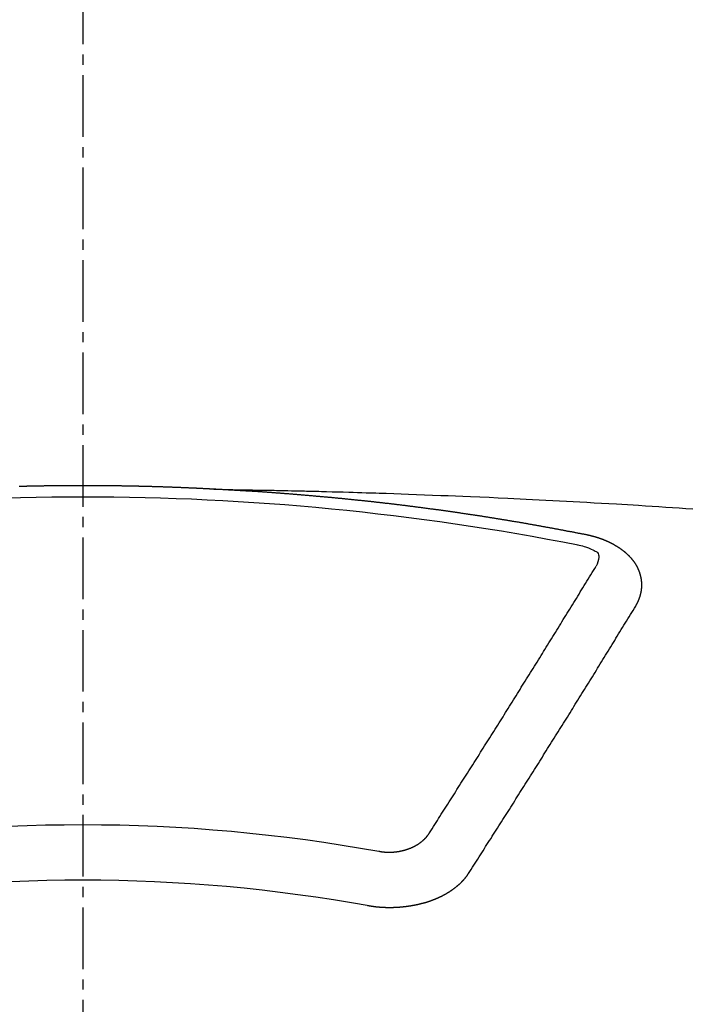
# Model space of a CAD drawing. Units: inches. Extents: x 0 to 26473, y -25 to 8845.
# Drawn here: x 1855 to 1863, y 6873 to 6885 of the extents above; entities that cross this region are included whole.
import ezdxf

# ---------------------------------------------------------------- set-up
doc = ezdxf.new("R2010")
doc.units = ezdxf.units.IN
doc.header["$MEASUREMENT"] = 0
doc.linetypes.add('CENTER2', pattern=[1.125, 0.75, -0.125, 0.125, -0.125])
doc.layers.add('150-機器', color=8, linetype='Continuous')

# ---------------------------------------------------------------- blocks, each defined once
blk = doc.blocks.new('F402_H')
at = {"layer": '150-機器', "color": 161, "linetype": 'CENTER2'}
blk.add_line((0, 136.026), (0, -355.416), dxfattribs=at)
at = {"layer": '150-機器', "color": 13, "linetype": 'Continuous'}
for points in [[(-1.595, -266.136), (-1.673, -266.137), (-1.75, -266.139), (-1.828, -266.14), (-1.905, -266.142), (-1.958, -266.143), (-2.011, -266.144), (-2.064, -266.145), (-2.117, -266.146), (-2.147, -266.146), (-2.178, -266.147), (-2.208, -266.147), (-2.238, -266.148), (-2.269, -266.148), (-2.299, -266.149), (-2.329, -266.149), (-2.359, -266.15), (-2.382, -266.15), (-2.404, -266.151), (-2.427, -266.151), (-2.45, -266.152), (-2.495, -266.153), (-2.541, -266.154), (-2.587, -266.155), (-2.632, -266.156), (-2.655, -266.156), (-2.678, -266.157), (-2.7, -266.157), (-2.723, -266.158), (-2.753, -266.158), (-2.783, -266.159), (-2.814, -266.16), (-2.844, -266.161), (-2.874, -266.162), (-2.905, -266.163), (-2.935, -266.164), (-2.966, -266.165), (-3.034, -266.167), (-3.102, -266.168), (-3.17, -266.17), (-3.238, -266.172), (-3.291, -266.173), (-3.343, -266.175), (-3.396, -266.177), (-3.449, -266.179), (-3.488, -266.18), (-3.527, -266.181), (-3.566, -266.182), (-3.605, -266.183), (-3.694, -266.186), (-3.784, -266.189), (-3.873, -266.192), (-3.963, -266.196), (-4.061, -266.199), (-4.159, -266.203), (-4.258, -266.207), (-4.356, -266.211), (-4.446, -266.214), (-4.537, -266.218), (-4.627, -266.222), (-4.718, -266.226), (-4.831, -266.23), (-4.944, -266.235), (-5.057, -266.24), (-5.171, -266.246), (-5.246, -266.249), (-5.321, -266.253), (-5.397, -266.257), (-5.472, -266.261), (-5.555, -266.265), (-5.637, -266.269), (-5.72, -266.273), (-5.803, -266.277), (-5.886, -266.282), (-5.969, -266.286), (-6.051, -266.291), (-6.134, -266.295), (-6.224, -266.301), (-6.314, -266.306), (-6.404, -266.311), (-6.494, -266.316), (-6.562, -266.32), (-6.629, -266.324), (-6.697, -266.328), (-6.764, -266.332), (-6.847, -266.337), (-6.929, -266.343), (-7.012, -266.348), (-7.095, -266.353), (-7.177, -266.359), (-7.259, -266.364), (-7.341, -266.37), (-7.424, -266.375)], [(-6.135, -266.693), (-6.125, -266.691), (-6.116, -266.689), (-6.107, -266.687), (-6.098, -266.685), (-6.089, -266.684), (-6.079, -266.682), (-6.07, -266.68), (-6.061, -266.678), (-6.052, -266.676), (-6.043, -266.674), (-6.033, -266.673), (-6.024, -266.671), (-6.015, -266.669), (-6.006, -266.667), (-5.997, -266.665), (-5.987, -266.664), (-5.979, -266.662), (-5.97, -266.66), (-5.961, -266.658), (-5.951, -266.656), (-5.942, -266.655), (-5.933, -266.653), (-5.924, -266.651), (-5.915, -266.65), (-5.905, -266.649), (-5.896, -266.647), (-5.887, -266.645), (-5.878, -266.643), (-5.868, -266.641), (-5.859, -266.64), (-5.85, -266.638), (-5.841, -266.636), (-5.832, -266.634), (-5.822, -266.633), (-5.813, -266.631), (-5.804, -266.629), (-5.795, -266.627), (-5.785, -266.626), (-5.776, -266.624), (-5.767, -266.622), (-5.758, -266.621), (-5.748, -266.619), (-5.739, -266.617), (-5.73, -266.615), (-5.721, -266.614), (-5.711, -266.612), (-5.702, -266.61), (-5.693, -266.609), (-5.683, -266.607), (-5.674, -266.605), (-5.665, -266.603), (-5.656, -266.602), (-5.646, -266.6), (-5.637, -266.598), (-5.628, -266.597), (-5.619, -266.595), (-5.609, -266.593), (-5.601, -266.592), (-5.592, -266.59), (-5.582, -266.588), (-5.573, -266.587), (-5.564, -266.585), (-5.555, -266.583), (-5.545, -266.582), (-5.536, -266.58), (-5.527, -266.578), (-5.517, -266.577), (-5.508, -266.575), (-5.499, -266.573), (-5.49, -266.572), (-5.48, -266.57), (-5.471, -266.568), (-5.462, -266.567), (-5.452, -266.565), (-5.443, -266.564), (-5.434, -266.562), (-5.424, -266.56), (-5.415, -266.559), (-5.406, -266.557), (-5.397, -266.555), (-5.387, -266.554), (-5.378, -266.552), (-5.369, -266.551), (-5.359, -266.549), (-5.35, -266.547), (-5.341, -266.546), (-5.331, -266.544), (-5.322, -266.543), (-5.313, -266.541), (-5.303, -266.539), (-5.294, -266.538), (-5.285, -266.536), (-5.275, -266.535), (-5.266, -266.533), (-5.257, -266.532), (-5.247, -266.53), (-5.238, -266.528), (-5.229, -266.527), (-5.22, -266.525), (-5.211, -266.524), (-5.202, -266.522), (-5.192, -266.521), (-5.183, -266.519), (-5.174, -266.517), (-5.164, -266.516), (-5.155, -266.514), (-5.146, -266.513), (-5.136, -266.511), (-5.127, -266.51), (-5.118, -266.508), (-5.108, -266.507), (-5.099, -266.505), (-5.089, -266.504), (-5.08, -266.502), (-5.071, -266.501), (-5.061, -266.499), (-5.052, -266.498), (-5.043, -266.496), (-5.033, -266.495), (-5.024, -266.493), (-5.015, -266.492), (-5.005, -266.49), (-4.996, -266.489), (-4.986, -266.487), (-4.977, -266.486), (-4.968, -266.484), (-4.958, -266.483), (-4.949, -266.481), (-4.94, -266.48), (-4.93, -266.478), (-4.921, -266.477), (-4.911, -266.475), (-4.902, -266.474), (-4.893, -266.472), (-4.883, -266.471), (-4.874, -266.469), (-4.864, -266.468), (-4.855, -266.466), (-4.847, -266.465), (-4.837, -266.464), (-4.828, -266.462), (-4.818, -266.461), (-4.809, -266.459), (-4.8, -266.458), (-4.79, -266.456), (-4.781, -266.455), (-4.771, -266.453), (-4.762, -266.452), (-4.753, -266.451), (-4.743, -266.449), (-4.734, -266.448), (-4.724, -266.446), (-4.715, -266.445), (-4.706, -266.444), (-4.696, -266.442), (-4.687, -266.441), (-4.677, -266.439), (-4.668, -266.438), (-4.659, -266.437), (-4.649, -266.435), (-4.64, -266.434), (-4.63, -266.432), (-4.621, -266.431), (-4.611, -266.43), (-4.602, -266.428), (-4.593, -266.427), (-4.583, -266.425), (-4.574, -266.424), (-4.564, -266.423), (-4.555, -266.421), (-4.545, -266.42), (-4.536, -266.419), (-4.527, -266.417), (-4.517, -266.416), (-4.508, -266.415), (-4.498, -266.413), (-4.489, -266.412), (-4.479, -266.411), (-4.471, -266.409), (-4.461, -266.408), (-4.452, -266.407), (-4.443, -266.405), (-4.433, -266.404), (-4.424, -266.403), (-4.414, -266.401), (-4.405, -266.4), (-4.395, -266.399), (-4.386, -266.397), (-4.376, -266.396), (-4.367, -266.395), (-4.357, -266.393), (-4.348, -266.392), (-4.339, -266.391), (-4.329, -266.389), (-4.32, -266.388), (-4.31, -266.387), (-4.301, -266.386), (-4.291, -266.384), (-4.282, -266.383), (-4.272, -266.382), (-4.263, -266.38), (-4.253, -266.379), (-4.244, -266.378), (-4.234, -266.377), (-4.225, -266.375), (-4.215, -266.374), (-4.206, -266.373), (-4.197, -266.372), (-4.187, -266.37), (-4.178, -266.369), (-4.168, -266.368), (-4.159, -266.367), (-4.149, -266.365), (-4.14, -266.364), (-4.13, -266.363), (-4.121, -266.362), (-4.111, -266.36), (-4.102, -266.359), (-4.093, -266.358), (-4.084, -266.357), (-4.074, -266.355), (-4.065, -266.354), (-4.055, -266.353), (-4.046, -266.352), (-4.036, -266.351), (-4.027, -266.349), (-4.017, -266.348), (-4.008, -266.347), (-3.998, -266.346), (-3.989, -266.345), (-3.979, -266.343), (-3.97, -266.342), (-3.96, -266.341), (-3.951, -266.34), (-3.941, -266.339), (-3.932, -266.337), (-3.922, -266.336), (-3.913, -266.335), (-3.903, -266.334), (-3.894, -266.333), (-3.884, -266.332), (-3.875, -266.33), (-3.865, -266.329), (-3.856, -266.328), (-3.846, -266.327), (-3.837, -266.326), (-3.827, -266.325), (-3.817, -266.323), (-3.808, -266.322), (-3.798, -266.321), (-3.789, -266.32), (-3.779, -266.319), (-3.77, -266.318), (-3.76, -266.317), (-3.751, -266.316), (-3.741, -266.314), (-3.732, -266.313), (-3.722, -266.312), (-3.714, -266.311), (-3.704, -266.31), (-3.695, -266.309), (-3.685, -266.308), (-3.676, -266.307), (-3.666, -266.306), (-3.656, -266.304), (-3.647, -266.303), (-3.637, -266.302), (-3.628, -266.301), (-3.618, -266.3), (-3.609, -266.299), (-3.599, -266.298), (-3.59, -266.297), (-3.58, -266.296), (-3.571, -266.295), (-3.561, -266.294), (-3.551, -266.293), (-3.542, -266.291), (-3.532, -266.29), (-3.523, -266.289), (-3.513, -266.288), (-3.504, -266.287), (-3.494, -266.286), (-3.485, -266.285), (-3.475, -266.284), (-3.465, -266.283), (-3.456, -266.282), (-3.446, -266.281), (-3.437, -266.28), (-3.427, -266.279), (-3.418, -266.278), (-3.408, -266.277), (-3.399, -266.276), (-3.389, -266.275), (-3.379, -266.274), (-3.37, -266.273), (-3.36, -266.273), (-3.351, -266.272), (-3.342, -266.271), (-3.333, -266.27), (-3.323, -266.269), (-3.313, -266.268), (-3.304, -266.267), (-3.294, -266.266), (-3.285, -266.265), (-3.275, -266.264), (-3.266, -266.263), (-3.256, -266.262), (-3.246, -266.261), (-3.237, -266.26), (-3.227, -266.259), (-3.218, -266.258), (-3.208, -266.257), (-3.199, -266.256), (-3.189, -266.255), (-3.179, -266.254), (-3.17, -266.253), (-3.16, -266.252), (-3.151, -266.251), (-3.141, -266.25), (-3.131, -266.249), (-3.122, -266.248), (-3.112, -266.248), (-3.103, -266.247), (-3.093, -266.246), (-3.083, -266.245), (-3.074, -266.244), (-3.064, -266.243), (-3.055, -266.242), (-3.045, -266.241), (-3.035, -266.24), (-3.026, -266.239), (-3.016, -266.238), (-3.007, -266.237), (-2.997, -266.237), (-2.987, -266.236), (-2.978, -266.235), (-2.968, -266.234), (-2.96, -266.233), (-2.95, -266.232), (-2.94, -266.231), (-2.931, -266.23), (-2.921, -266.229), (-2.912, -266.229), (-2.902, -266.228), (-2.892, -266.227), (-2.883, -266.226), (-2.873, -266.225), (-2.864, -266.224), (-2.854, -266.223), (-2.844, -266.223), (-2.835, -266.222), (-2.825, -266.221), (-2.815, -266.22), (-2.806, -266.219), (-2.796, -266.218), (-2.787, -266.217), (-2.777, -266.217), (-2.767, -266.216), (-2.758, -266.215), (-2.748, -266.214), (-2.739, -266.213), (-2.729, -266.212), (-2.719, -266.212), (-2.71, -266.211), (-2.7, -266.21), (-2.69, -266.209), (-2.681, -266.208), (-2.671, -266.208), (-2.662, -266.207), (-2.652, -266.206), (-2.642, -266.205), (-2.633, -266.204), (-2.623, -266.204), (-2.613, -266.203), (-2.604, -266.202), (-2.594, -266.201), (-2.585, -266.201), (-2.576, -266.2), (-2.566, -266.199), (-2.557, -266.198), (-2.547, -266.197), (-2.537, -266.197), (-2.528, -266.196), (-2.518, -266.195), (-2.508, -266.194), (-2.499, -266.194), (-2.489, -266.193), (-2.479, -266.192), (-2.47, -266.191), (-2.46, -266.191), (-2.451, -266.19), (-2.441, -266.189), (-2.431, -266.188), (-2.422, -266.188), (-2.412, -266.187), (-2.402, -266.186), (-2.393, -266.186), (-2.383, -266.185), (-2.373, -266.184), (-2.364, -266.183), (-2.354, -266.183), (-2.344, -266.182), (-2.335, -266.181), (-2.325, -266.181), (-2.315, -266.18), (-2.306, -266.179), (-2.296, -266.178), (-2.287, -266.178), (-2.277, -266.177), (-2.267, -266.176), (-2.258, -266.176), (-2.248, -266.175), (-2.238, -266.174), (-2.229, -266.174), (-2.219, -266.173), (-2.21, -266.172), (-2.201, -266.172), (-2.191, -266.171), (-2.181, -266.17), (-2.172, -266.17), (-2.162, -266.169), (-2.152, -266.168), (-2.143, -266.168), (-2.133, -266.167), (-2.123, -266.166), (-2.114, -266.166), (-2.104, -266.165), (-2.094, -266.165), (-2.085, -266.164), (-2.075, -266.163), (-2.065, -266.163), (-2.056, -266.162), (-2.046, -266.161), (-2.036, -266.161), (-2.027, -266.16), (-2.017, -266.16), (-2.007, -266.159), (-1.998, -266.158), (-1.988, -266.158), (-1.978, -266.157), (-1.969, -266.157), (-1.959, -266.156), (-1.949, -266.156), (-1.94, -266.155), (-1.93, -266.154), (-1.92, -266.154), (-1.911, -266.153), (-1.901, -266.153), (-1.891, -266.152), (-1.881, -266.152), (-1.872, -266.151), (-1.862, -266.15), (-1.852, -266.15), (-1.843, -266.149), (-1.834, -266.149), (-1.824, -266.148), (-1.815, -266.148), (-1.805, -266.147), (-1.795, -266.147), (-1.786, -266.146), (-1.776, -266.146), (-1.766, -266.145), (-1.757, -266.145), (-1.747, -266.144), (-1.737, -266.143), (-1.728, -266.143), (-1.718, -266.142), (-1.708, -266.142), (-1.698, -266.141), (-1.689, -266.141), (-1.679, -266.14), (-1.669, -266.14), (-1.66, -266.139), (-1.65, -266.139), (-1.64, -266.138), (-1.631, -266.138), (-1.621, -266.137), (-1.611, -266.137), (-1.602, -266.136)], [(-1.602, -266.136), (-1.595, -266.136), (-1.588, -266.136), (-1.582, -266.135), (-1.575, -266.135), (-1.568, -266.135), (-1.561, -266.134), (-1.555, -266.134), (-1.548, -266.134), (-1.541, -266.133), (-1.535, -266.133), (-1.528, -266.133), (-1.521, -266.132), (-1.515, -266.132), (-1.508, -266.132), (-1.501, -266.131), (-1.495, -266.131), (-1.488, -266.131), (-1.481, -266.13), (-1.475, -266.13), (-1.468, -266.13), (-1.461, -266.129), (-1.455, -266.129), (-1.449, -266.129), (-1.442, -266.128), (-1.435, -266.128), (-1.429, -266.128), (-1.422, -266.127), (-1.415, -266.127), (-1.409, -266.127), (-1.402, -266.126), (-1.395, -266.126), (-1.389, -266.126), (-1.382, -266.125), (-1.375, -266.125), (-1.368, -266.125), (-1.362, -266.124), (-1.355, -266.124), (-1.348, -266.124), (-1.342, -266.124), (-1.335, -266.123), (-1.328, -266.123), (-1.322, -266.123), (-1.315, -266.122), (-1.308, -266.122), (-1.301, -266.122), (-1.295, -266.122), (-1.288, -266.121), (-1.281, -266.121), (-1.275, -266.121), (-1.268, -266.12), (-1.261, -266.12), (-1.255, -266.12), (-1.248, -266.12), (-1.241, -266.119), (-1.235, -266.119), (-1.228, -266.119), (-1.221, -266.118), (-1.214, -266.118), (-1.208, -266.118), (-1.201, -266.118), (-1.194, -266.117), (-1.188, -266.117), (-1.181, -266.117), (-1.174, -266.117), (-1.168, -266.116), (-1.161, -266.116), (-1.154, -266.116), (-1.147, -266.116), (-1.141, -266.115), (-1.134, -266.115), (-1.127, -266.115), (-1.121, -266.115), (-1.114, -266.114), (-1.107, -266.114), (-1.1, -266.114), (-1.094, -266.114), (-1.087, -266.113), (-1.081, -266.113), (-1.075, -266.113), (-1.068, -266.113), (-1.061, -266.112), (-1.055, -266.112), (-1.048, -266.112), (-1.041, -266.112), (-1.034, -266.111), (-1.028, -266.111), (-1.021, -266.111), (-1.014, -266.111), (-1.008, -266.111), (-1.001, -266.11), (-0.994, -266.11), (-0.988, -266.11), (-0.981, -266.11), (-0.974, -266.109), (-0.967, -266.109), (-0.961, -266.109), (-0.954, -266.109), (-0.947, -266.109), (-0.941, -266.108), (-0.934, -266.108), (-0.927, -266.108), (-0.92, -266.108), (-0.914, -266.108), (-0.907, -266.107), (-0.9, -266.107), (-0.894, -266.107), (-0.887, -266.107), (-0.88, -266.107), (-0.874, -266.106), (-0.867, -266.106), (-0.86, -266.106), (-0.853, -266.106), (-0.847, -266.106), (-0.84, -266.105), (-0.833, -266.105), (-0.827, -266.105), (-0.82, -266.105), (-0.813, -266.105), (-0.806, -266.105), (-0.8, -266.104), (-0.793, -266.104), (-0.786, -266.104), (-0.78, -266.104), (-0.773, -266.104), (-0.766, -266.103), (-0.759, -266.103), (-0.753, -266.103), (-0.746, -266.103), (-0.739, -266.103), (-0.733, -266.103), (-0.726, -266.102), (-0.719, -266.102), (-0.713, -266.102), (-0.706, -266.102), (-0.7, -266.102), (-0.693, -266.102), (-0.687, -266.102), (-0.68, -266.101), (-0.673, -266.101), (-0.667, -266.101), (-0.66, -266.101), (-0.653, -266.101), (-0.646, -266.101), (-0.64, -266.1), (-0.633, -266.1), (-0.626, -266.1), (-0.62, -266.1), (-0.613, -266.1), (-0.606, -266.1), (-0.599, -266.1), (-0.593, -266.1), (-0.586, -266.099), (-0.579, -266.099), (-0.573, -266.099), (-0.566, -266.099), (-0.559, -266.099), (-0.552, -266.099), (-0.546, -266.099), (-0.539, -266.099), (-0.532, -266.098), (-0.526, -266.098), (-0.519, -266.098), (-0.512, -266.098), (-0.505, -266.098), (-0.499, -266.098), (-0.492, -266.098), (-0.485, -266.098), (-0.479, -266.098), (-0.472, -266.097), (-0.465, -266.097), (-0.458, -266.097), (-0.452, -266.097), (-0.445, -266.097), (-0.438, -266.097), (-0.432, -266.097), (-0.425, -266.097), (-0.418, -266.097), (-0.412, -266.097), (-0.405, -266.096), (-0.398, -266.096), (-0.391, -266.096), (-0.385, -266.096), (-0.378, -266.096), (-0.371, -266.096), (-0.365, -266.096), (-0.358, -266.096), (-0.351, -266.096), (-0.344, -266.096), (-0.338, -266.096), (-0.331, -266.096), (-0.325, -266.095), (-0.319, -266.095), (-0.312, -266.095), (-0.305, -266.095), (-0.298, -266.095), (-0.292, -266.095), (-0.285, -266.095), (-0.278, -266.095), (-0.272, -266.095), (-0.265, -266.095), (-0.258, -266.095), (-0.251, -266.095), (-0.245, -266.095), (-0.238, -266.095), (-0.231, -266.095), (-0.225, -266.095), (-0.218, -266.095), (-0.211, -266.094), (-0.204, -266.094), (-0.198, -266.094), (-0.191, -266.094), (-0.184, -266.094), (-0.178, -266.094), (-0.171, -266.094), (-0.164, -266.094), (-0.157, -266.094), (-0.151, -266.094), (-0.144, -266.094), (-0.137, -266.094), (-0.13, -266.094), (-0.124, -266.094), (-0.117, -266.094), (-0.11, -266.094), (-0.104, -266.094), (-0.097, -266.094), (-0.09, -266.094), (-0.083, -266.094), (-0.077, -266.094), (-0.07, -266.094), (-0.063, -266.094), (-0.057, -266.094), (-0.05, -266.094), (-0.043, -266.094), (-0.036, -266.094), (-0.03, -266.094), (-0.023, -266.094), (-0.016, -266.094), (-0.01, -266.094), (-0.003, -266.094), (0.004, -266.094), (0.011, -266.094), (0.017, -266.094), (0.024, -266.094), (0.031, -266.094), (0.037, -266.094), (0.044, -266.094), (0.05, -266.094), (0.057, -266.094), (0.063, -266.094), (0.07, -266.094), (0.077, -266.094), (0.083, -266.094), (0.09, -266.094), (0.097, -266.094), (0.104, -266.094), (0.11, -266.094), (0.117, -266.094), (0.124, -266.094), (0.13, -266.094), (0.137, -266.094), (0.144, -266.094), (0.151, -266.094), (0.157, -266.094), (0.164, -266.094), (0.171, -266.094), (0.177, -266.094), (0.184, -266.094), (0.191, -266.094), (0.198, -266.094), (0.204, -266.094), (0.211, -266.094), (0.218, -266.095), (0.224, -266.095), (0.231, -266.095), (0.238, -266.095), (0.245, -266.095), (0.251, -266.095), (0.258, -266.095), (0.265, -266.095), (0.271, -266.095), (0.278, -266.095), (0.285, -266.095), (0.292, -266.095), (0.298, -266.095), (0.305, -266.095), (0.312, -266.095), (0.318, -266.095), (0.325, -266.095), (0.332, -266.096), (0.339, -266.096), (0.345, -266.096), (0.352, -266.096), (0.359, -266.096), (0.365, -266.096), (0.372, -266.096), (0.379, -266.096), (0.386, -266.096), (0.392, -266.096), (0.399, -266.096), (0.406, -266.096), (0.412, -266.097), (0.419, -266.097), (0.426, -266.097), (0.432, -266.097), (0.438, -266.097), (0.445, -266.097), (0.452, -266.097), (0.458, -266.097), (0.465, -266.097), (0.472, -266.097), (0.479, -266.098), (0.485, -266.098), (0.492, -266.098), (0.499, -266.098), (0.505, -266.098), (0.512, -266.098), (0.519, -266.098), (0.526, -266.098), (0.532, -266.098), (0.539, -266.099), (0.546, -266.099), (0.552, -266.099), (0.559, -266.099), (0.566, -266.099), (0.573, -266.099), (0.579, -266.099), (0.586, -266.099), (0.593, -266.1), (0.599, -266.1), (0.606, -266.1), (0.613, -266.1), (0.619, -266.1), (0.626, -266.1), (0.633, -266.1), (0.64, -266.101), (0.646, -266.101), (0.653, -266.101), (0.66, -266.101), (0.666, -266.101), (0.673, -266.101), (0.68, -266.101), (0.687, -266.102), (0.693, -266.102), (0.7, -266.102), (0.707, -266.102), (0.713, -266.102), (0.72, -266.102), (0.727, -266.102), (0.734, -266.103), (0.74, -266.103), (0.747, -266.103), (0.754, -266.103), (0.76, -266.103), (0.767, -266.103), (0.774, -266.104)], [(-6.73, -267.557), (-6.731, -267.555), (-6.732, -267.553), (-6.733, -267.551), (-6.735, -267.549), (-6.735, -267.546), (-6.736, -267.544), (-6.737, -267.542), (-6.738, -267.54), (-6.74, -267.538), (-6.741, -267.536), (-6.742, -267.534), (-6.743, -267.531), (-6.744, -267.529), (-6.745, -267.527), (-6.747, -267.525), (-6.748, -267.523), (-6.749, -267.521), (-6.75, -267.518), (-6.751, -267.516), (-6.752, -267.514), (-6.753, -267.512), (-6.754, -267.51), (-6.755, -267.508), (-6.756, -267.505), (-6.758, -267.503), (-6.759, -267.501), (-6.76, -267.499), (-6.761, -267.497), (-6.762, -267.494), (-6.763, -267.492), (-6.764, -267.49), (-6.765, -267.488), (-6.765, -267.486), (-6.766, -267.484), (-6.767, -267.481), (-6.768, -267.479), (-6.769, -267.477), (-6.77, -267.475), (-6.771, -267.472), (-6.772, -267.47), (-6.772, -267.468), (-6.773, -267.466), (-6.774, -267.464), (-6.775, -267.461), (-6.776, -267.459), (-6.776, -267.457), (-6.777, -267.455), (-6.778, -267.453), (-6.779, -267.45), (-6.779, -267.448), (-6.78, -267.446), (-6.781, -267.444), (-6.782, -267.441), (-6.782, -267.439), (-6.783, -267.437), (-6.784, -267.435), (-6.784, -267.432), (-6.785, -267.43), (-6.785, -267.428), (-6.786, -267.426), (-6.787, -267.423), (-6.787, -267.421), (-6.788, -267.419), (-6.788, -267.417), (-6.789, -267.414), (-6.79, -267.412), (-6.79, -267.41), (-6.791, -267.408), (-6.791, -267.405), (-6.792, -267.403), (-6.792, -267.402), (-6.793, -267.4), (-6.793, -267.397), (-6.794, -267.395), (-6.794, -267.393), (-6.794, -267.391), (-6.795, -267.388), (-6.795, -267.386), (-6.796, -267.384), (-6.796, -267.382), (-6.797, -267.379), (-6.797, -267.377), (-6.797, -267.375), (-6.798, -267.373), (-6.798, -267.37), (-6.798, -267.368), (-6.799, -267.366), (-6.799, -267.364), (-6.799, -267.361), (-6.8, -267.359), (-6.8, -267.357), (-6.8, -267.355), (-6.8, -267.352), (-6.801, -267.35), (-6.801, -267.348), (-6.801, -267.346), (-6.801, -267.343), (-6.802, -267.341), (-6.802, -267.339), (-6.802, -267.337), (-6.802, -267.334), (-6.802, -267.332), (-6.802, -267.33), (-6.803, -267.328), (-6.803, -267.325), (-6.803, -267.323), (-6.803, -267.321), (-6.803, -267.319), (-6.803, -267.316), (-6.803, -267.314), (-6.803, -267.312), (-6.803, -267.309), (-6.803, -267.307), (-6.803, -267.305), (-6.803, -267.303), (-6.803, -267.3), (-6.803, -267.298), (-6.803, -267.296), (-6.803, -267.294), (-6.803, -267.291), (-6.803, -267.289), (-6.803, -267.287), (-6.803, -267.285), (-6.803, -267.282), (-6.803, -267.28), (-6.803, -267.278), (-6.803, -267.276), (-6.802, -267.273), (-6.802, -267.271), (-6.802, -267.269), (-6.802, -267.267), (-6.802, -267.264), (-6.802, -267.262), (-6.801, -267.26), (-6.801, -267.258), (-6.801, -267.255), (-6.801, -267.253), (-6.801, -267.251), (-6.8, -267.249), (-6.8, -267.246), (-6.8, -267.244), (-6.8, -267.242), (-6.799, -267.24), (-6.799, -267.237), (-6.799, -267.235), (-6.798, -267.233), (-6.798, -267.231), (-6.798, -267.228), (-6.797, -267.226), (-6.797, -267.224), (-6.796, -267.222), (-6.796, -267.219), (-6.796, -267.217), (-6.795, -267.215), (-6.795, -267.213), (-6.794, -267.211), (-6.794, -267.208), (-6.793, -267.206), (-6.793, -267.204), (-6.793, -267.202), (-6.792, -267.199), (-6.792, -267.197), (-6.791, -267.195), (-6.791, -267.193), (-6.79, -267.191), (-6.789, -267.188), (-6.789, -267.186), (-6.788, -267.184), (-6.788, -267.182), (-6.787, -267.179), (-6.787, -267.177), (-6.786, -267.175), (-6.785, -267.173), (-6.785, -267.171), (-6.784, -267.168), (-6.783, -267.166), (-6.783, -267.164), (-6.782, -267.162), (-6.781, -267.16), (-6.781, -267.157), (-6.78, -267.155), (-6.779, -267.153), (-6.778, -267.151), (-6.778, -267.149), (-6.777, -267.147), (-6.776, -267.144), (-6.775, -267.142), (-6.775, -267.14), (-6.774, -267.138), (-6.773, -267.136), (-6.772, -267.133), (-6.771, -267.131), (-6.77, -267.129), (-6.77, -267.127), (-6.769, -267.125), (-6.768, -267.123), (-6.767, -267.12), (-6.766, -267.118), (-6.765, -267.116), (-6.764, -267.114), (-6.763, -267.112), (-6.762, -267.11), (-6.761, -267.108), (-6.76, -267.105), (-6.759, -267.103), (-6.758, -267.101), (-6.757, -267.099), (-6.756, -267.097), (-6.755, -267.095), (-6.754, -267.093), (-6.753, -267.091), (-6.752, -267.088), (-6.751, -267.086), (-6.75, -267.084), (-6.749, -267.082), (-6.748, -267.08), (-6.747, -267.078), (-6.745, -267.076), (-6.744, -267.074), (-6.743, -267.072), (-6.742, -267.07), (-6.741, -267.067), (-6.74, -267.065), (-6.738, -267.063), (-6.737, -267.061), (-6.736, -267.059), (-6.735, -267.057), (-6.734, -267.055), (-6.733, -267.053), (-6.732, -267.051), (-6.731, -267.049), (-6.729, -267.047), (-6.728, -267.045), (-6.727, -267.043), (-6.725, -267.041), (-6.724, -267.039), (-6.723, -267.037), (-6.721, -267.034), (-6.72, -267.032), (-6.718, -267.03), (-6.717, -267.028), (-6.716, -267.026), (-6.714, -267.025), (-6.713, -267.023), (-6.711, -267.021), (-6.71, -267.019), (-6.708, -267.017), (-6.707, -267.015), (-6.705, -267.013), (-6.704, -267.011), (-6.702, -267.009), (-6.701, -267.007), (-6.699, -267.005), (-6.698, -267.003), (-6.696, -267.002), (-6.695, -267), (-6.693, -266.998), (-6.692, -266.996), (-6.69, -266.994), (-6.688, -266.992), (-6.687, -266.99), (-6.685, -266.988), (-6.683, -266.986), (-6.682, -266.984), (-6.68, -266.982), (-6.678, -266.98), (-6.677, -266.978), (-6.675, -266.976), (-6.673, -266.974), (-6.672, -266.972), (-6.67, -266.971), (-6.668, -266.969), (-6.666, -266.967), (-6.665, -266.965), (-6.663, -266.963), (-6.661, -266.961), (-6.659, -266.959), (-6.658, -266.957), (-6.656, -266.956), (-6.654, -266.954), (-6.652, -266.952), (-6.65, -266.95), (-6.648, -266.948), (-6.647, -266.946), (-6.645, -266.944), (-6.643, -266.943), (-6.641, -266.941), (-6.639, -266.939), (-6.637, -266.937), (-6.635, -266.935), (-6.633, -266.933), (-6.631, -266.932), (-6.629, -266.93), (-6.627, -266.928), (-6.625, -266.926), (-6.623, -266.924), (-6.621, -266.923), (-6.619, -266.921), (-6.617, -266.919), (-6.615, -266.917), (-6.613, -266.916), (-6.611, -266.914), (-6.609, -266.912), (-6.607, -266.91), (-6.605, -266.909), (-6.603, -266.907), (-6.601, -266.905), (-6.599, -266.903), (-6.597, -266.902), (-6.595, -266.9), (-6.593, -266.898), (-6.591, -266.897), (-6.588, -266.895), (-6.586, -266.893), (-6.584, -266.891), (-6.582, -266.89), (-6.58, -266.888), (-6.578, -266.886), (-6.575, -266.885), (-6.573, -266.883), (-6.571, -266.881), (-6.569, -266.88), (-6.567, -266.878), (-6.564, -266.876), (-6.562, -266.875), (-6.56, -266.873), (-6.558, -266.871), (-6.555, -266.87), (-6.553, -266.868), (-6.551, -266.867), (-6.549, -266.865), (-6.546, -266.863), (-6.544, -266.862), (-6.542, -266.86), (-6.539, -266.859), (-6.537, -266.857), (-6.535, -266.855), (-6.532, -266.854), (-6.53, -266.852), (-6.528, -266.851), (-6.525, -266.849), (-6.523, -266.848), (-6.521, -266.846), (-6.518, -266.844), (-6.516, -266.843), (-6.513, -266.841), (-6.511, -266.84), (-6.509, -266.838), (-6.506, -266.837), (-6.504, -266.835), (-6.501, -266.834), (-6.499, -266.832), (-6.496, -266.831), (-6.494, -266.829), (-6.491, -266.828), (-6.489, -266.826), (-6.486, -266.825), (-6.484, -266.823), (-6.481, -266.822), (-6.479, -266.821), (-6.476, -266.819), (-6.474, -266.818), (-6.471, -266.816), (-6.469, -266.815), (-6.466, -266.813), (-6.464, -266.812), (-6.461, -266.81), (-6.458, -266.809), (-6.456, -266.808), (-6.453, -266.806), (-6.451, -266.805), (-6.448, -266.803), (-6.446, -266.802), (-6.443, -266.801), (-6.44, -266.799), (-6.438, -266.798), (-6.435, -266.797), (-6.432, -266.795), (-6.43, -266.794), (-6.427, -266.793), (-6.424, -266.791), (-6.422, -266.79), (-6.419, -266.789), (-6.416, -266.787), (-6.414, -266.786), (-6.411, -266.785), (-6.408, -266.783), (-6.406, -266.782), (-6.403, -266.781), (-6.4, -266.78), (-6.397, -266.778), (-6.395, -266.777), (-6.392, -266.776), (-6.389, -266.774), (-6.386, -266.773), (-6.384, -266.772), (-6.381, -266.771), (-6.378, -266.77), (-6.375, -266.768), (-6.372, -266.767), (-6.37, -266.766), (-6.367, -266.765), (-6.364, -266.763), (-6.361, -266.762), (-6.358, -266.761), (-6.357, -266.76), (-6.354, -266.759), (-6.351, -266.758), (-6.348, -266.756), (-6.345, -266.755), (-6.342, -266.754), (-6.339, -266.753), (-6.337, -266.752), (-6.334, -266.751), (-6.331, -266.75), (-6.328, -266.748), (-6.325, -266.747), (-6.322, -266.746), (-6.319, -266.745), (-6.316, -266.744), (-6.313, -266.743), (-6.31, -266.742), (-6.308, -266.741), (-6.305, -266.74), (-6.302, -266.739), (-6.299, -266.738), (-6.296, -266.737), (-6.293, -266.736), (-6.29, -266.735), (-6.287, -266.734), (-6.284, -266.733), (-6.281, -266.731), (-6.278, -266.73), (-6.275, -266.729), (-6.272, -266.729), (-6.269, -266.728), (-6.266, -266.727), (-6.263, -266.726), (-6.26, -266.725), (-6.257, -266.724), (-6.254, -266.723), (-6.251, -266.722), (-6.248, -266.721), (-6.245, -266.72), (-6.242, -266.719), (-6.238, -266.718), (-6.235, -266.717), (-6.232, -266.716), (-6.229, -266.716), (-6.226, -266.715), (-6.223, -266.714), (-6.22, -266.713), (-6.217, -266.712), (-6.214, -266.711), (-6.211, -266.711), (-6.207, -266.71), (-6.204, -266.709), (-6.201, -266.708), (-6.198, -266.707), (-6.195, -266.707), (-6.192, -266.706), (-6.189, -266.705), (-6.185, -266.704), (-6.182, -266.704), (-6.179, -266.703), (-6.176, -266.702), (-6.173, -266.701), (-6.17, -266.701), (-6.166, -266.7), (-6.163, -266.699), (-6.16, -266.698), (-6.157, -266.698), (-6.154, -266.697), (-6.15, -266.696), (-6.147, -266.695), (-6.144, -266.695), (-6.141, -266.694), (-6.138, -266.693), (-6.135, -266.693)], [(-6.021, -266.811), (-6.041, -266.817), (-6.062, -266.822), (-6.083, -266.827), (-6.103, -266.833), (-6.116, -266.837), (-6.129, -266.841), (-6.141, -266.845), (-6.154, -266.85), (-6.172, -266.857), (-6.189, -266.866), (-6.206, -266.874), (-6.224, -266.883), (-6.235, -266.888), (-6.247, -266.894), (-6.257, -266.9), (-6.266, -266.908), (-6.273, -266.919), (-6.278, -266.933), (-6.281, -266.948), (-6.282, -266.963), (-6.278, -266.992), (-6.27, -267.02), (-6.259, -267.047), (-6.246, -267.073)], [(-4.218, -270.316), (-4.234, -270.291), (-4.251, -270.266), (-4.267, -270.241), (-4.283, -270.216), (-4.299, -270.191), (-4.315, -270.166), (-4.331, -270.141), (-4.347, -270.116), (-4.363, -270.091), (-4.379, -270.066), (-4.395, -270.041), (-4.411, -270.016), (-4.427, -269.991), (-4.443, -269.966), (-4.459, -269.941), (-4.474, -269.916), (-4.49, -269.891), (-4.506, -269.865), (-4.522, -269.84), (-4.538, -269.815), (-4.554, -269.79), (-4.57, -269.765), (-4.586, -269.739), (-4.602, -269.714), (-4.618, -269.689), (-4.634, -269.665), (-4.65, -269.639), (-4.666, -269.614), (-4.682, -269.589), (-4.698, -269.563), (-4.714, -269.538), (-4.73, -269.513), (-4.746, -269.488), (-4.762, -269.462), (-4.778, -269.437), (-4.794, -269.412), (-4.81, -269.386), (-4.826, -269.361), (-4.842, -269.335), (-4.858, -269.31), (-4.874, -269.286), (-4.89, -269.26), (-4.906, -269.235), (-4.922, -269.209), (-4.938, -269.184), (-4.954, -269.159), (-4.97, -269.133), (-4.986, -269.108), (-5.002, -269.082), (-5.018, -269.057), (-5.034, -269.031), (-5.05, -269.006), (-5.066, -268.98), (-5.082, -268.955), (-5.098, -268.929), (-5.114, -268.905), (-5.13, -268.879), (-5.146, -268.854), (-5.162, -268.828), (-5.178, -268.802), (-5.194, -268.777), (-5.21, -268.751), (-5.226, -268.726), (-5.241, -268.7), (-5.257, -268.674), (-5.273, -268.649), (-5.289, -268.623), (-5.305, -268.598), (-5.321, -268.572), (-5.337, -268.546), (-5.353, -268.522), (-5.369, -268.496), (-5.385, -268.47), (-5.401, -268.445), (-5.417, -268.419), (-5.433, -268.393), (-5.449, -268.367), (-5.465, -268.342), (-5.481, -268.316), (-5.497, -268.29), (-5.513, -268.264), (-5.529, -268.239), (-5.545, -268.213), (-5.561, -268.187), (-5.577, -268.161), (-5.593, -268.136), (-5.608, -268.111), (-5.624, -268.085), (-5.64, -268.059), (-5.656, -268.033), (-5.672, -268.007), (-5.688, -267.981), (-5.704, -267.956), (-5.72, -267.93), (-5.736, -267.904), (-5.752, -267.878), (-5.768, -267.852), (-5.784, -267.826), (-5.8, -267.8), (-5.816, -267.775), (-5.832, -267.749), (-5.848, -267.723), (-5.864, -267.697), (-5.88, -267.672), (-5.896, -267.646), (-5.912, -267.62), (-5.928, -267.594), (-5.944, -267.568), (-5.96, -267.542), (-5.976, -267.516), (-5.991, -267.49), (-6.007, -267.464), (-6.023, -267.437), (-6.039, -267.411), (-6.055, -267.386), (-6.071, -267.36), (-6.087, -267.334), (-6.103, -267.308), (-6.119, -267.282), (-6.135, -267.256), (-6.151, -267.23), (-6.166, -267.204), (-6.182, -267.178), (-6.198, -267.151), (-6.214, -267.125), (-6.23, -267.099), (-6.246, -267.073)], [(-4.695, -270.81), (-4.711, -270.786), (-4.727, -270.761), (-4.743, -270.736), (-4.759, -270.711), (-4.776, -270.686), (-4.792, -270.661), (-4.808, -270.635), (-4.824, -270.61), (-4.84, -270.585), (-4.855, -270.56), (-4.871, -270.535), (-4.887, -270.509), (-4.903, -270.484), (-4.919, -270.459), (-4.935, -270.434), (-4.951, -270.41), (-4.968, -270.384), (-4.984, -270.359), (-5, -270.334), (-5.016, -270.308), (-5.032, -270.283), (-5.048, -270.258), (-5.064, -270.232), (-5.08, -270.207), (-5.096, -270.182), (-5.112, -270.156), (-5.128, -270.131), (-5.144, -270.106), (-5.16, -270.08), (-5.177, -270.055), (-5.193, -270.031), (-5.209, -270.005), (-5.225, -269.98), (-5.24, -269.954), (-5.256, -269.929), (-5.272, -269.904), (-5.288, -269.878), (-5.304, -269.853), (-5.32, -269.827), (-5.336, -269.802), (-5.352, -269.776), (-5.368, -269.751), (-5.385, -269.725), (-5.401, -269.7), (-5.417, -269.674), (-5.433, -269.65), (-5.449, -269.624), (-5.465, -269.599), (-5.481, -269.573), (-5.497, -269.548), (-5.513, -269.522), (-5.529, -269.496), (-5.545, -269.471), (-5.561, -269.445), (-5.577, -269.42), (-5.593, -269.394), (-5.608, -269.368), (-5.625, -269.343), (-5.641, -269.317), (-5.657, -269.291), (-5.673, -269.267), (-5.689, -269.241), (-5.705, -269.215), (-5.721, -269.19), (-5.737, -269.164), (-5.753, -269.138), (-5.769, -269.113), (-5.785, -269.087), (-5.801, -269.061), (-5.817, -269.035), (-5.833, -269.01), (-5.849, -268.984), (-5.865, -268.958), (-5.881, -268.932), (-5.898, -268.908), (-5.914, -268.882), (-5.93, -268.856), (-5.946, -268.83), (-5.962, -268.804), (-5.978, -268.778), (-5.993, -268.753), (-6.009, -268.727), (-6.025, -268.701), (-6.041, -268.675), (-6.057, -268.649), (-6.073, -268.623), (-6.089, -268.597), (-6.105, -268.571), (-6.121, -268.546), (-6.137, -268.521), (-6.153, -268.495), (-6.169, -268.469), (-6.185, -268.443), (-6.202, -268.417), (-6.218, -268.391), (-6.234, -268.365), (-6.25, -268.339), (-6.266, -268.313), (-6.282, -268.287), (-6.298, -268.261), (-6.314, -268.235), (-6.33, -268.209), (-6.346, -268.183), (-6.361, -268.157), (-6.377, -268.132), (-6.393, -268.106), (-6.409, -268.08), (-6.425, -268.053), (-6.441, -268.027), (-6.457, -268.001), (-6.473, -267.975), (-6.489, -267.949), (-6.505, -267.923), (-6.521, -267.897), (-6.537, -267.871), (-6.553, -267.844), (-6.569, -267.818), (-6.586, -267.792), (-6.602, -267.767), (-6.618, -267.741), (-6.634, -267.715), (-6.65, -267.688), (-6.666, -267.662), (-6.682, -267.636), (-6.698, -267.61), (-6.714, -267.583), (-6.73, -267.557)], [(-3.605, -270.541), (-3.609, -270.541), (-3.613, -270.542), (-3.616, -270.543), (-3.62, -270.543), (-3.624, -270.544), (-3.628, -270.544), (-3.631, -270.545), (-3.635, -270.546), (-3.639, -270.546), (-3.642, -270.546), (-3.646, -270.547), (-3.65, -270.547), (-3.654, -270.548), (-3.658, -270.548), (-3.661, -270.549), (-3.665, -270.549), (-3.669, -270.549), (-3.673, -270.55), (-3.677, -270.55), (-3.68, -270.55), (-3.684, -270.55), (-3.688, -270.551), (-3.692, -270.551), (-3.696, -270.551), (-3.7, -270.551), (-3.704, -270.551), (-3.707, -270.551), (-3.711, -270.552), (-3.715, -270.552), (-3.719, -270.552), (-3.722, -270.552), (-3.726, -270.552), (-3.73, -270.552), (-3.733, -270.552), (-3.737, -270.552), (-3.741, -270.552), (-3.745, -270.552), (-3.749, -270.552), (-3.753, -270.551), (-3.757, -270.551), (-3.761, -270.551), (-3.764, -270.551), (-3.768, -270.551), (-3.772, -270.551), (-3.776, -270.55), (-3.78, -270.55), (-3.784, -270.55), (-3.788, -270.549), (-3.791, -270.549), (-3.795, -270.549), (-3.799, -270.548), (-3.803, -270.548), (-3.807, -270.548), (-3.811, -270.547), (-3.815, -270.547), (-3.818, -270.546), (-3.822, -270.546), (-3.826, -270.545), (-3.83, -270.545), (-3.834, -270.544), (-3.838, -270.544), (-3.841, -270.543), (-3.845, -270.542), (-3.849, -270.542), (-3.853, -270.541), (-3.857, -270.54), (-3.86, -270.54), (-3.864, -270.539), (-3.868, -270.538), (-3.872, -270.537), (-3.875, -270.537), (-3.879, -270.536), (-3.883, -270.535), (-3.887, -270.534), (-3.89, -270.533), (-3.894, -270.532), (-3.898, -270.532), (-3.902, -270.531), (-3.905, -270.53), (-3.909, -270.529), (-3.913, -270.528), (-3.916, -270.527), (-3.92, -270.526), (-3.924, -270.525), (-3.927, -270.524), (-3.931, -270.523), (-3.934, -270.521), (-3.938, -270.52), (-3.942, -270.519), (-3.945, -270.518), (-3.949, -270.517), (-3.952, -270.516), (-3.956, -270.514), (-3.96, -270.513), (-3.963, -270.512), (-3.967, -270.51), (-3.97, -270.509), (-3.974, -270.508), (-3.977, -270.506), (-3.981, -270.505), (-3.984, -270.504), (-3.988, -270.502), (-3.991, -270.501), (-3.994, -270.499), (-3.998, -270.498), (-4.001, -270.496), (-4.005, -270.495), (-4.008, -270.493), (-4.011, -270.492), (-4.015, -270.49), (-4.018, -270.489), (-4.022, -270.487), (-4.025, -270.485), (-4.028, -270.484), (-4.031, -270.482), (-4.035, -270.48), (-4.038, -270.479), (-4.041, -270.477), (-4.044, -270.475), (-4.048, -270.473), (-4.051, -270.472), (-4.054, -270.47), (-4.057, -270.468), (-4.06, -270.466), (-4.063, -270.464), (-4.066, -270.462), (-4.069, -270.461), (-4.073, -270.459), (-4.076, -270.457), (-4.079, -270.455), (-4.082, -270.453), (-4.085, -270.451), (-4.088, -270.449), (-4.091, -270.447), (-4.093, -270.445), (-4.096, -270.443), (-4.098, -270.441), (-4.101, -270.439), (-4.104, -270.437), (-4.107, -270.435), (-4.11, -270.433), (-4.112, -270.431), (-4.115, -270.429), (-4.118, -270.427), (-4.121, -270.424), (-4.123, -270.422), (-4.126, -270.42), (-4.129, -270.418), (-4.131, -270.417), (-4.134, -270.415), (-4.136, -270.412), (-4.139, -270.41), (-4.142, -270.408), (-4.144, -270.406), (-4.147, -270.403), (-4.149, -270.401), (-4.152, -270.399), (-4.154, -270.397), (-4.156, -270.394), (-4.159, -270.392), (-4.161, -270.39), (-4.163, -270.387), (-4.166, -270.385), (-4.168, -270.383), (-4.17, -270.38), (-4.172, -270.378), (-4.175, -270.376), (-4.177, -270.373), (-4.179, -270.371), (-4.181, -270.368), (-4.183, -270.366), (-4.185, -270.364), (-4.187, -270.361), (-4.189, -270.359), (-4.191, -270.356), (-4.193, -270.354), (-4.195, -270.351), (-4.197, -270.349), (-4.199, -270.347), (-4.2, -270.344), (-4.202, -270.342), (-4.204, -270.339), (-4.206, -270.337), (-4.207, -270.334), (-4.209, -270.332), (-4.211, -270.329), (-4.212, -270.327), (-4.214, -270.324), (-4.215, -270.321), (-4.217, -270.319), (-4.218, -270.316)], [(-3.464, -271.199), (-3.467, -271.2), (-3.471, -271.201), (-3.474, -271.201), (-3.478, -271.202), (-3.481, -271.202), (-3.485, -271.203), (-3.488, -271.203), (-3.491, -271.204), (-3.495, -271.204), (-3.498, -271.205), (-3.502, -271.206), (-3.505, -271.206), (-3.509, -271.207), (-3.512, -271.207), (-3.516, -271.208), (-3.519, -271.208), (-3.523, -271.209), (-3.526, -271.209), (-3.53, -271.21), (-3.533, -271.21), (-3.537, -271.211), (-3.54, -271.211), (-3.544, -271.212), (-3.547, -271.212), (-3.551, -271.213), (-3.554, -271.213), (-3.558, -271.213), (-3.561, -271.214), (-3.565, -271.214), (-3.568, -271.215), (-3.572, -271.215), (-3.575, -271.215), (-3.579, -271.216), (-3.582, -271.216), (-3.586, -271.216), (-3.589, -271.217), (-3.593, -271.217), (-3.597, -271.217), (-3.6, -271.218), (-3.604, -271.218), (-3.607, -271.218), (-3.611, -271.219), (-3.614, -271.219), (-3.618, -271.219), (-3.621, -271.219), (-3.625, -271.22), (-3.629, -271.22), (-3.632, -271.22), (-3.636, -271.22), (-3.639, -271.22), (-3.643, -271.221), (-3.646, -271.221), (-3.65, -271.221), (-3.654, -271.221), (-3.657, -271.221), (-3.661, -271.222), (-3.664, -271.222), (-3.668, -271.222), (-3.672, -271.222), (-3.675, -271.222), (-3.679, -271.222), (-3.682, -271.222), (-3.686, -271.223), (-3.69, -271.223), (-3.693, -271.223), (-3.697, -271.223), (-3.7, -271.223), (-3.704, -271.223), (-3.707, -271.223), (-3.711, -271.223), (-3.715, -271.223), (-3.718, -271.223), (-3.721, -271.223), (-3.724, -271.223), (-3.728, -271.223), (-3.732, -271.223), (-3.735, -271.223), (-3.739, -271.223), (-3.743, -271.223), (-3.746, -271.223), (-3.75, -271.223), (-3.753, -271.223), (-3.757, -271.223), (-3.761, -271.223), (-3.764, -271.223), (-3.768, -271.223), (-3.771, -271.223), (-3.775, -271.223), (-3.779, -271.223), (-3.782, -271.223), (-3.786, -271.222), (-3.789, -271.222), (-3.793, -271.222), (-3.797, -271.222), (-3.8, -271.222), (-3.804, -271.222), (-3.807, -271.222), (-3.811, -271.222), (-3.815, -271.221), (-3.818, -271.221), (-3.822, -271.221), (-3.825, -271.221), (-3.829, -271.221), (-3.833, -271.22), (-3.836, -271.22), (-3.84, -271.22), (-3.843, -271.22), (-3.847, -271.219), (-3.851, -271.219), (-3.854, -271.219), (-3.858, -271.219), (-3.861, -271.218), (-3.865, -271.218), (-3.868, -271.218), (-3.872, -271.218), (-3.876, -271.217), (-3.879, -271.217), (-3.883, -271.217), (-3.886, -271.216), (-3.89, -271.216), (-3.894, -271.216), (-3.897, -271.215), (-3.901, -271.215), (-3.904, -271.214), (-3.908, -271.214), (-3.911, -271.214), (-3.915, -271.213), (-3.919, -271.213), (-3.922, -271.212), (-3.926, -271.212), (-3.929, -271.212), (-3.933, -271.211), (-3.936, -271.211), (-3.94, -271.21), (-3.943, -271.21), (-3.947, -271.209), (-3.951, -271.209), (-3.954, -271.208), (-3.958, -271.208), (-3.961, -271.207), (-3.965, -271.207), (-3.968, -271.206), (-3.972, -271.206), (-3.975, -271.205), (-3.979, -271.205), (-3.982, -271.204), (-3.986, -271.204), (-3.989, -271.203), (-3.993, -271.203), (-3.996, -271.202), (-4, -271.201), (-4.003, -271.201), (-4.007, -271.2), (-4.01, -271.2), (-4.014, -271.199), (-4.017, -271.198), (-4.021, -271.198), (-4.024, -271.197), (-4.028, -271.197), (-4.031, -271.196), (-4.035, -271.195), (-4.038, -271.195), (-4.042, -271.194), (-4.045, -271.193), (-4.049, -271.192), (-4.052, -271.192), (-4.056, -271.191), (-4.059, -271.19), (-4.063, -271.19), (-4.066, -271.189), (-4.07, -271.188), (-4.073, -271.187), (-4.076, -271.187), (-4.08, -271.186), (-4.083, -271.185), (-4.087, -271.184), (-4.09, -271.184), (-4.094, -271.183), (-4.097, -271.182), (-4.099, -271.181), (-4.103, -271.18), (-4.106, -271.179), (-4.11, -271.179), (-4.113, -271.178), (-4.116, -271.177), (-4.12, -271.176), (-4.123, -271.175), (-4.126, -271.174), (-4.13, -271.173), (-4.133, -271.173), (-4.137, -271.172), (-4.14, -271.172), (-4.143, -271.171), (-4.147, -271.17), (-4.15, -271.169), (-4.153, -271.168), (-4.157, -271.167), (-4.16, -271.166), (-4.163, -271.165), (-4.167, -271.164), (-4.17, -271.163), (-4.173, -271.162), (-4.176, -271.161), (-4.18, -271.16), (-4.183, -271.159), (-4.186, -271.158), (-4.19, -271.157), (-4.193, -271.156), (-4.196, -271.155), (-4.199, -271.154), (-4.203, -271.153), (-4.206, -271.152), (-4.209, -271.151), (-4.212, -271.15), (-4.216, -271.149), (-4.219, -271.148), (-4.222, -271.147), (-4.225, -271.145), (-4.228, -271.144), (-4.232, -271.143), (-4.235, -271.142), (-4.238, -271.141), (-4.241, -271.14), (-4.244, -271.139), (-4.247, -271.137), (-4.251, -271.136), (-4.254, -271.135), (-4.257, -271.134), (-4.26, -271.133), (-4.263, -271.131), (-4.266, -271.13), (-4.269, -271.129), (-4.272, -271.128), (-4.276, -271.127), (-4.279, -271.125), (-4.282, -271.124), (-4.285, -271.123), (-4.288, -271.122), (-4.291, -271.12), (-4.294, -271.119), (-4.297, -271.118), (-4.3, -271.117), (-4.303, -271.115), (-4.306, -271.114), (-4.309, -271.113), (-4.312, -271.111), (-4.315, -271.11), (-4.318, -271.109), (-4.321, -271.107), (-4.324, -271.106), (-4.327, -271.105), (-4.33, -271.103), (-4.333, -271.102), (-4.336, -271.101), (-4.339, -271.099), (-4.342, -271.098), (-4.345, -271.096), (-4.348, -271.095), (-4.351, -271.094), (-4.354, -271.092), (-4.357, -271.091), (-4.36, -271.089), (-4.362, -271.088), (-4.365, -271.087), (-4.368, -271.085), (-4.371, -271.084), (-4.374, -271.082), (-4.377, -271.081), (-4.38, -271.079), (-4.382, -271.078), (-4.385, -271.076), (-4.388, -271.075), (-4.391, -271.073), (-4.394, -271.072), (-4.397, -271.07), (-4.399, -271.069), (-4.402, -271.067), (-4.405, -271.066), (-4.408, -271.064), (-4.41, -271.063), (-4.413, -271.061), (-4.416, -271.06), (-4.419, -271.058), (-4.421, -271.057), (-4.424, -271.055), (-4.427, -271.054), (-4.43, -271.052), (-4.432, -271.05), (-4.435, -271.049), (-4.438, -271.047), (-4.44, -271.046), (-4.443, -271.044), (-4.446, -271.042), (-4.448, -271.041), (-4.451, -271.039), (-4.453, -271.038), (-4.456, -271.036), (-4.459, -271.034), (-4.461, -271.033), (-4.464, -271.031), (-4.466, -271.029), (-4.469, -271.028), (-4.472, -271.026), (-4.474, -271.024), (-4.476, -271.023), (-4.478, -271.021), (-4.481, -271.019), (-4.483, -271.018), (-4.486, -271.016), (-4.488, -271.014), (-4.491, -271.013), (-4.493, -271.011), (-4.496, -271.009), (-4.498, -271.007), (-4.501, -271.006), (-4.503, -271.004), (-4.506, -271.002), (-4.508, -271), (-4.51, -270.999), (-4.513, -270.997), (-4.515, -270.995), (-4.518, -270.993), (-4.52, -270.992), (-4.522, -270.99), (-4.525, -270.988), (-4.527, -270.986), (-4.529, -270.985), (-4.532, -270.983), (-4.534, -270.981), (-4.536, -270.979), (-4.539, -270.977), (-4.541, -270.976), (-4.543, -270.974), (-4.546, -270.972), (-4.548, -270.97), (-4.55, -270.968), (-4.552, -270.966), (-4.555, -270.965), (-4.557, -270.963), (-4.559, -270.961), (-4.561, -270.959), (-4.563, -270.957), (-4.566, -270.955), (-4.568, -270.953), (-4.57, -270.952), (-4.572, -270.95), (-4.574, -270.948), (-4.576, -270.946), (-4.579, -270.944), (-4.581, -270.942), (-4.583, -270.94), (-4.585, -270.938), (-4.587, -270.936), (-4.589, -270.935), (-4.591, -270.933), (-4.593, -270.931), (-4.595, -270.929), (-4.597, -270.927), (-4.599, -270.925), (-4.601, -270.923), (-4.603, -270.921), (-4.605, -270.919), (-4.607, -270.917), (-4.609, -270.915), (-4.611, -270.913), (-4.613, -270.911), (-4.615, -270.909), (-4.617, -270.907), (-4.619, -270.905), (-4.621, -270.903), (-4.623, -270.901), (-4.625, -270.899), (-4.627, -270.897), (-4.629, -270.896), (-4.63, -270.894), (-4.632, -270.892), (-4.634, -270.889), (-4.636, -270.887), (-4.638, -270.885), (-4.64, -270.883), (-4.641, -270.881), (-4.643, -270.879), (-4.645, -270.877), (-4.647, -270.875), (-4.648, -270.873), (-4.65, -270.871), (-4.652, -270.869), (-4.654, -270.867), (-4.655, -270.865), (-4.657, -270.863), (-4.659, -270.861), (-4.66, -270.859), (-4.662, -270.857), (-4.663, -270.855), (-4.665, -270.853), (-4.667, -270.851), (-4.668, -270.848), (-4.67, -270.846), (-4.671, -270.844), (-4.673, -270.842), (-4.674, -270.84), (-4.676, -270.838), (-4.677, -270.836), (-4.679, -270.834), (-4.68, -270.832), (-4.682, -270.83), (-4.683, -270.827), (-4.685, -270.825), (-4.686, -270.823), (-4.688, -270.821), (-4.689, -270.819), (-4.691, -270.817), (-4.692, -270.815), (-4.694, -270.813), (-4.695, -270.81)]]:
    blk.add_lwpolyline(points, dxfattribs=at)
for centre, radius, start, end in [((0, -297.518), 31.291, 78.8896, 101.1104), ((0, -290.362), 20.146, 79.6922, 100.3078), ((0, -290.362), 19.474, 79.6922, 100.3078)]:
    blk.add_arc(centre, radius, start, end, dxfattribs=at)

msp = doc.modelspace()

# ---------------------------------------------------------------- linework, layer by layer
at = {"layer": '150-機器', "color": 13}
for radius in [90.5, 80.5]:
    msp.add_circle((1855.526, 6940.388), radius, dxfattribs=at)

# ---------------------------------------------------------------- block references
at = {"layer": '150-機器', "xscale": -1}
msp.add_blockref('F402_H', (1855.534, 7145.58), dxfattribs=at)

doc.saveas('drawing.dxf')
